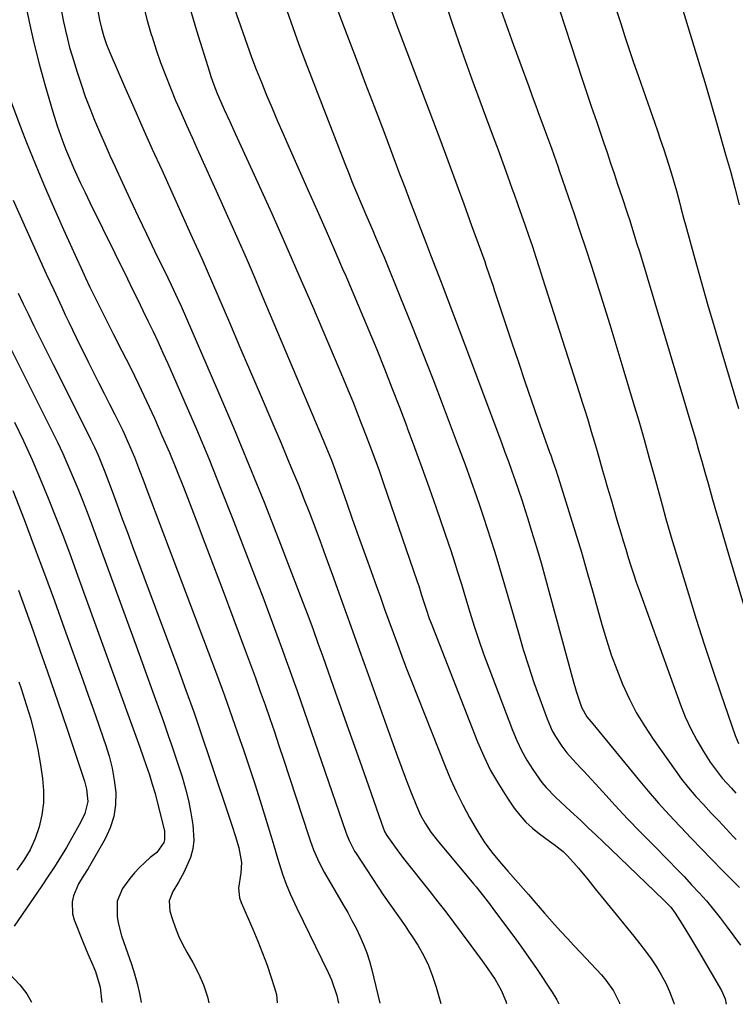
# Model space of a CAD drawing. Units: inches. Extents: x 1931495 to 1936842, y 390163 to 395438.
# Drawn here: x 1935904 to 1936120, y 390165 to 390462 of the extents above; entities that cross this region are included whole.
import ezdxf

# ---------------------------------------------------------------- set-up
doc = ezdxf.new("R2010")
doc.units = ezdxf.units.IN
doc.header["$MEASUREMENT"] = 0
doc.layers.add('7', color=7, linetype='Continuous')
doc.layers.add('8', color=7, linetype='Continuous')

msp = doc.modelspace()

# ---------------------------------------------------------------- linework, layer by layer
at = {"layer": '7', "color": 18}
for points in [[(1935913.77, 390479.03, 1918), (1935917.09, 390461.81, 1918), (1935917.63, 390459.21, 1918), (1935918.23, 390456.63, 1918), (1935918.91, 390454.06, 1918), (1935919.65, 390451.51, 1918), (1935921.16, 390446.6, 1918), (1935922.35, 390442.92, 1918), (1935923.62, 390439.27, 1918), (1935925, 390435.66, 1918), (1935926.44, 390432.07, 1918), (1935927.96, 390428.51, 1918), (1935929.51, 390424.96, 1918), (1935931.09, 390421.43, 1918), (1935932.69, 390417.91, 1918), (1935934.82, 390413.27, 1918), (1935937.23, 390408.07, 1918), (1935939.67, 390402.88, 1918), (1935942.13, 390397.71, 1918), (1935944.61, 390392.54, 1918), (1935948.58, 390384.36, 1918), (1935949.61, 390382.23, 1918), (1935951.64, 390377.94, 1918), (1935952.61, 390375.77, 1918), (1935963.66, 390350.36, 1918), (1935968.47, 390339.11, 1918), (1935973.18, 390327.83, 1918), (1935977.75, 390316.49, 1918), (1935982.22, 390305.1, 1918), (1935989.42, 390286.45, 1918), (1935991, 390282.27, 1918), (1935992.59, 390277.93, 1918), (1935994.04, 390273.88, 1918), (1935995.49, 390269.82, 1918), (1935998.69, 390260.82, 1918), (1936001.01, 390254.29, 1918), (1936003.33, 390247.76, 1918), (1936005.63, 390241.23, 1918), (1936007.93, 390234.69, 1918), (1936013.91, 390217.71, 1918), (1936014.01, 390217.44, 1918), (1936014.23, 390216.9, 1918), (1936014.92, 390215.62, 1918), (1936017.38, 390212.09, 1918), (1936019.32, 390209.48, 1918), (1936020.33, 390208.2, 1918), (1936027.96, 390198.66, 1918), (1936030.37, 390195.61, 1918), (1936032.76, 390192.53, 1918), (1936035.11, 390189.44, 1918), (1936037.44, 390186.32, 1918), (1936040.33, 390182.39, 1918), (1936042.05, 390180.04, 1918), (1936043.75, 390177.7, 1918), (1936045.45, 390175.34, 1918), (1936047.71, 390172.11, 1918), (1936049.53, 390168.9, 1918), (1936050.93, 390165.51, 1918), (1936051.13, 390164.79, 1918)], [(1935925.85, 390473.61, 1916), (1935927.97, 390462.44, 1916), (1935928.52, 390459.91, 1916), (1935929.23, 390457.42, 1916), (1935930.07, 390454.98, 1916), (1935931.04, 390452.58, 1916), (1935935.53, 390442.28, 1916), (1935938.3, 390435.95, 1916), (1935941.09, 390429.64, 1916), (1935943.92, 390423.33, 1916), (1935946.76, 390417.03, 1916), (1935955.52, 390397.73, 1916), (1935957.2, 390393.99, 1916), (1935958.87, 390390.24, 1916), (1935960.52, 390386.48, 1916), (1935962.15, 390382.72, 1916), (1935967.25, 390370.86, 1916), (1935970.46, 390363.38, 1916), (1935973.67, 390355.9, 1916), (1935976.87, 390348.42, 1916), (1935980.07, 390340.93, 1916), (1935982.89, 390334.34, 1916), (1935984.66, 390330.14, 1916), (1935986.4, 390325.94, 1916), (1935988.12, 390321.72, 1916), (1935989.8, 390317.49, 1916), (1935991.46, 390313.25, 1916), (1935993.09, 390308.99, 1916), (1935994.68, 390304.73, 1916), (1935996.25, 390300.46, 1916), (1935998.75, 390293.59, 1916), (1936001.4, 390286.29, 1916), (1936004.03, 390278.98, 1916), (1936006.66, 390271.66, 1916), (1936009.28, 390264.34, 1916), (1936016.82, 390243.18, 1916), (1936018.12, 390239.6, 1916), (1936019.44, 390236.02, 1916), (1936020.79, 390232.45, 1916), (1936022.17, 390228.89, 1916), (1936023.85, 390224.62, 1916), (1936025.08, 390221.85, 1916), (1936026.55, 390219.2, 1916), (1936028.23, 390216.67, 1916), (1936030.09, 390214.27, 1916), (1936041.15, 390201, 1916), (1936041.89, 390200.09, 1916), (1936044.83, 390196.41, 1916), (1936046.27, 390194.55, 1916), (1936046.98, 390193.61, 1916), (1936050.54, 390188.87, 1916), (1936053.01, 390185.54, 1916), (1936055.44, 390182.19, 1916), (1936057.81, 390178.8, 1916), (1936060.15, 390175.38, 1916), (1936064.97, 390168.23, 1916), (1936066.32, 390165.96, 1916), (1936066.93, 390164.74, 1916)], [(1936031.87, 390469.99, 1902), (1936034.7, 390461.45, 1902), (1936037.61, 390452.94, 1902), (1936040.63, 390444.46, 1902), (1936043.72, 390436, 1902), (1936047.08, 390427, 1902), (1936048.54, 390423.07, 1902), (1936049.99, 390419.13, 1902), (1936051.43, 390415.19, 1902), (1936052.87, 390411.24, 1902), (1936053.44, 390409.65, 1902), (1936054.57, 390406.49, 1902), (1936055.69, 390403.34, 1902), (1936056.78, 390400.17, 1902), (1936057.87, 390397, 1902), (1936058.93, 390393.82, 1902), (1936059.99, 390390.65, 1902), (1936061.02, 390387.46, 1902), (1936062.05, 390384.27, 1902), (1936073.14, 390349.64, 1902), (1936074.06, 390346.71, 1902), (1936074.98, 390343.77, 1902), (1936075.88, 390340.82, 1902), (1936076.76, 390337.87, 1902), (1936077.63, 390334.92, 1902), (1936078.5, 390331.96, 1902), (1936079.35, 390329, 1902), (1936080.21, 390326.05, 1902), (1936080.78, 390324.05, 1902), (1936081.71, 390320.83, 1902), (1936082.65, 390317.62, 1902), (1936083.59, 390314.4, 1902), (1936084.54, 390311.19, 1902), (1936085.71, 390307.27, 1902), (1936086.46, 390304.77, 1902), (1936087.21, 390302.27, 1902), (1936087.96, 390299.77, 1902), (1936088.73, 390297.27, 1902), (1936089.53, 390294.79, 1902), (1936090.37, 390292.31, 1902), (1936091.24, 390289.85, 1902), (1936103.77, 390255.16, 1902), (1936105.23, 390251.51, 1902), (1936106.85, 390247.93, 1902), (1936108.7, 390244.47, 1902), (1936110.71, 390241.08, 1902), (1936112.77, 390237.86, 1902), (1936113.91, 390236.18, 1902), (1936116.41, 390232.98, 1902), (1936119.17, 390229.95, 1902), (1936120.54, 390228.47, 1902)], [(1935998.44, 390469.49, 1906), (1936002.81, 390457.99, 1906), (1936005.6, 390450.65, 1906), (1936008.38, 390443.31, 1906), (1936011.16, 390435.97, 1906), (1936013.94, 390428.62, 1906), (1936018.76, 390415.88, 1906), (1936020.31, 390411.78, 1906), (1936021.87, 390407.67, 1906), (1936023.43, 390403.57, 1906), (1936024.99, 390399.47, 1906), (1936026.56, 390395.38, 1906), (1936028.13, 390391.28, 1906), (1936029.71, 390387.19, 1906), (1936031.29, 390383.09, 1906), (1936031.63, 390382.23, 1906), (1936033.37, 390377.71, 1906), (1936035.1, 390373.18, 1906), (1936036.82, 390368.64, 1906), (1936038.52, 390364.1, 1906), (1936049.57, 390334.54, 1906), (1936050.63, 390331.67, 1906), (1936051.68, 390328.8, 1906), (1936052.71, 390325.92, 1906), (1936053.74, 390323.03, 1906), (1936054.73, 390320.14, 1906), (1936055.71, 390317.24, 1906), (1936056.65, 390314.33, 1906), (1936057.57, 390311.41, 1906), (1936058.71, 390307.69, 1906), (1936060.16, 390302.9, 1906), (1936061.57, 390298.1, 1906), (1936062.94, 390293.28, 1906), (1936064.26, 390288.46, 1906), (1936071.28, 390262.4, 1906), (1936072.17, 390259.32, 1906), (1936072.66, 390257.8, 1906), (1936073.83, 390254.43, 1906), (1936075.42, 390251.54, 1906), (1936077.21, 390249.4, 1906), (1936090.95, 390232.69, 1906), (1936094.01, 390229.06, 1906), (1936097.12, 390225.47, 1906), (1936100.3, 390221.95, 1906), (1936103.54, 390218.48, 1906), (1936103.88, 390218.12, 1906), (1936106.99, 390214.87, 1906), (1936110.12, 390211.63, 1906), (1936113.26, 390208.4, 1906), (1936116.41, 390205.18, 1906), (1936121.59, 390199.91, 1906)], [(1935941.22, 390466.56, 1914), (1935942.38, 390462.25, 1914), (1935943.62, 390457.96, 1914), (1935943.84, 390457.26, 1914), (1935945.09, 390453.35, 1914), (1935946.42, 390449.47, 1914), (1935947.87, 390445.64, 1914), (1935949.39, 390441.83, 1914), (1935950.99, 390438.05, 1914), (1935952.61, 390434.28, 1914), (1935954.28, 390430.53, 1914), (1935955.96, 390426.79, 1914), (1935957.43, 390423.57, 1914), (1935959.87, 390418.22, 1914), (1935962.29, 390412.87, 1914), (1935964.71, 390407.52, 1914), (1935967.11, 390402.16, 1914), (1935967.33, 390401.68, 1914), (1935969.81, 390396.07, 1914), (1935972.28, 390390.45, 1914), (1935974.71, 390384.81, 1914), (1935977.11, 390379.16, 1914), (1935995.72, 390335.06, 1914), (1935996.13, 390334.08, 1914), (1935996.93, 390332.13, 1914), (1935998.11, 390329.2, 1914), (1935999.25, 390326.15, 1914), (1935999.98, 390324.12, 1914), (1936000.34, 390323.09, 1914), (1936002.77, 390316.19, 1914), (1936004.35, 390311.72, 1914), (1936005.93, 390307.25, 1914), (1936007.53, 390302.79, 1914), (1936009.13, 390298.32, 1914), (1936011.67, 390291.29, 1914), (1936012.95, 390287.74, 1914), (1936014.23, 390284.17, 1914), (1936015.52, 390280.61, 1914), (1936016.8, 390277.05, 1914), (1936018.1, 390273.5, 1914), (1936019.42, 390269.95, 1914), (1936020.77, 390266.42, 1914), (1936022.15, 390262.89, 1914), (1936032.51, 390236.67, 1914), (1936034.18, 390232.69, 1914), (1936035.96, 390228.77, 1914), (1936037.9, 390224.92, 1914), (1936039.95, 390221.13, 1914), (1936042.34, 390216.92, 1914), (1936043.32, 390215.3, 1914), (1936044.35, 390213.71, 1914), (1936046.6, 390210.67, 1914), (1936049.02, 390207.75, 1914), (1936051.49, 390204.88, 1914), (1936056.92, 390198.71, 1914), (1936057.74, 390197.78, 1914), (1936059.35, 390195.91, 1914), (1936062.58, 390192.16, 1914), (1936065.64, 390188.77, 1914), (1936067.59, 390186.62, 1914), (1936069.55, 390184.48, 1914), (1936071.53, 390182.36, 1914), (1936073.51, 390180.24, 1914), (1936079.91, 390173.46, 1914), (1936081.22, 390171.93, 1914), (1936083.51, 390168.64, 1914), (1936085.26, 390165.03, 1914), (1936085.3, 390164.68, 1914)], [(1935955.32, 390466.09, 1912), (1935957.33, 390459.25, 1912), (1935961.19, 390446.65, 1912), (1935961.61, 390445.33, 1912), (1935962.53, 390442.74, 1912), (1935963.55, 390440.17, 1912), (1935964.64, 390437.64, 1912), (1935965.72, 390435.27, 1912), (1935967.38, 390431.65, 1912), (1935969.03, 390428.03, 1912), (1935975.85, 390413.08, 1912), (1935980.05, 390403.79, 1912), (1935984.21, 390394.47, 1912), (1935988.31, 390385.13, 1912), (1935992.36, 390375.76, 1912), (1935998.95, 390360.4, 1912), (1936000.38, 390357.04, 1912), (1936001.8, 390353.68, 1912), (1936003.2, 390350.3, 1912), (1936004.58, 390346.92, 1912), (1936005.94, 390343.53, 1912), (1936007.28, 390340.13, 1912), (1936008.59, 390336.72, 1912), (1936009.88, 390333.3, 1912), (1936011.25, 390329.57, 1912), (1936012.53, 390326.03, 1912), (1936013.78, 390322.49, 1912), (1936015.02, 390318.94, 1912), (1936024.1, 390292.49, 1912), (1936024.55, 390291.14, 1912), (1936025.4, 390288.41, 1912), (1936026.76, 390284.14, 1912), (1936027.75, 390281.33, 1912), (1936028.27, 390279.93, 1912), (1936042.34, 390243.98, 1912), (1936044.22, 390239.62, 1912), (1936046.29, 390235.36, 1912), (1936048.65, 390231.25, 1912), (1936051.2, 390227.24, 1912), (1936053.47, 390223.92, 1912), (1936055.14, 390221.75, 1912), (1936056.94, 390219.71, 1912), (1936058.94, 390217.86, 1912), (1936061.08, 390216.15, 1912), (1936064.17, 390213.93, 1912), (1936065.55, 390212.92, 1912), (1936068.22, 390210.81, 1912), (1936069.42, 390209.6, 1912), (1936071.35, 390207.46, 1912), (1936072.88, 390205.75, 1912), (1936075.83, 390202.24, 1912), (1936077.97, 390199.55, 1912), (1936079.75, 390197.29, 1912), (1936081.54, 390195.05, 1912), (1936083.35, 390192.82, 1912), (1936085.17, 390190.6, 1912), (1936087.84, 390187.38, 1912), (1936089.64, 390185.15, 1912), (1936091.42, 390182.91, 1912), (1936093.16, 390180.63, 1912), (1936094.86, 390178.32, 1912), (1936096.47, 390175.96, 1912), (1936097.95, 390173.53, 1912), (1936099.28, 390171, 1912), (1936100.48, 390168.41, 1912), (1936101.79, 390165, 1912), (1936101.88, 390164.63, 1912)], [(1935984.63, 390465.25, 1908), (1935986.42, 390460.11, 1908), (1935988.3, 390455, 1908), (1935990.22, 390449.92, 1908), (1936002.19, 390418.98, 1908), (1936003.25, 390416.27, 1908), (1936004.34, 390413.56, 1908), (1936005.45, 390410.86, 1908), (1936007.12, 390406.88, 1908), (1936008.86, 390402.8, 1908), (1936010.62, 390398.74, 1908), (1936011.49, 390396.71, 1908), (1936013.22, 390392.63, 1908), (1936014.06, 390390.58, 1908), (1936019.07, 390378.36, 1908), (1936022.38, 390370.19, 1908), (1936025.64, 390362, 1908), (1936028.83, 390353.78, 1908), (1936031.97, 390345.55, 1908), (1936035.01, 390337.47, 1908), (1936036.8, 390332.67, 1908), (1936038.56, 390327.86, 1908), (1936040.29, 390323.05, 1908), (1936041.99, 390318.22, 1908), (1936043.01, 390315.3, 1908), (1936044.17, 390311.92, 1908), (1936045.3, 390308.53, 1908), (1936046.4, 390305.13, 1908), (1936047.47, 390301.72, 1908), (1936048.51, 390298.3, 1908), (1936049.54, 390294.88, 1908), (1936050.55, 390291.45, 1908), (1936051.54, 390288.01, 1908), (1936054.7, 390276.95, 1908), (1936056.19, 390271.94, 1908), (1936057.75, 390266.94, 1908), (1936059.42, 390261.98, 1908), (1936061.17, 390257.04, 1908), (1936063.38, 390250.97, 1908), (1936064.98, 390247.32, 1908), (1936065.96, 390245.59, 1908), (1936067.87, 390242.67, 1908), (1936069.37, 390240.66, 1908), (1936071.04, 390238.79, 1908), (1936073.63, 390236.05, 1908), (1936074.48, 390235.13, 1908), (1936080.24, 390228.82, 1908), (1936083.99, 390224.76, 1908), (1936087.77, 390220.74, 1908), (1936091.59, 390216.75, 1908), (1936095.46, 390212.8, 1908), (1936100.24, 390207.97, 1908), (1936102.56, 390205.59, 1908), (1936104.86, 390203.2, 1908), (1936107.14, 390200.77, 1908), (1936109.39, 390198.33, 1908), (1936111.59, 390195.85, 1908), (1936113.74, 390193.31, 1908), (1936115.8, 390190.71, 1908), (1936117.91, 390187.92, 1908), (1936119.93, 390185.17, 1908), (1936121.96, 390182.43, 1908)], [(1936016.19, 390465.54, 1904), (1936017.65, 390461.55, 1904), (1936030.91, 390426.39, 1904), (1936033.35, 390419.87, 1904), (1936035.77, 390413.34, 1904), (1936038.17, 390406.8, 1904), (1936040.55, 390400.25, 1904), (1936044.51, 390389.27, 1904), (1936044.89, 390388.21, 1904), (1936045.99, 390385.02, 1904), (1936047.06, 390381.82, 1904), (1936047.41, 390380.75, 1904), (1936052.75, 390364.66, 1904), (1936054.71, 390358.82, 1904), (1936056.69, 390352.98, 1904), (1936058.7, 390347.16, 1904), (1936060.74, 390341.35, 1904), (1936064.17, 390331.62, 1904), (1936064.51, 390330.67, 1904), (1936065.17, 390328.79, 1904), (1936066.15, 390325.95, 1904), (1936066.46, 390325, 1904), (1936066.76, 390324.05, 1904), (1936070.01, 390313.68, 1904), (1936071.91, 390307.53, 1904), (1936073.76, 390301.36, 1904), (1936075.56, 390295.19, 1904), (1936077.31, 390288.99, 1904), (1936079.97, 390279.46, 1904), (1936081.34, 390274.88, 1904), (1936082.82, 390270.34, 1904), (1936084.47, 390265.86, 1904), (1936086.24, 390261.42, 1904), (1936088.23, 390257.09, 1904), (1936090.4, 390252.86, 1904), (1936092.85, 390248.78, 1904), (1936095.48, 390244.8, 1904), (1936102.11, 390235.45, 1904), (1936104.12, 390232.73, 1904), (1936106.21, 390230.06, 1904), (1936108.41, 390227.49, 1904), (1936110.68, 390224.98, 1904), (1936113.07, 390222.44, 1904), (1936115.32, 390220.04, 1904), (1936117.57, 390217.64, 1904), (1936119.82, 390215.23, 1904), (1936120.58, 390214.41, 1904)], [(1936067.11, 390465.43, 1898), (1936074.05, 390444.52, 1898), (1936075.46, 390440.28, 1898), (1936076.88, 390436.04, 1898), (1936078.31, 390431.79, 1898), (1936079.74, 390427.56, 1898), (1936080.45, 390425.45, 1898), (1936081.53, 390422.27, 1898), (1936082.6, 390419.08, 1898), (1936083.68, 390415.9, 1898), (1936084.75, 390412.71, 1898), (1936085.33, 390410.99, 1898), (1936086.11, 390408.66, 1898), (1936087.64, 390404, 1898), (1936088.4, 390401.67, 1898), (1936089.88, 390396.99, 1898), (1936090.6, 390394.64, 1898), (1936091.31, 390392.3, 1898), (1936105.31, 390345.72, 1898), (1936106.31, 390342.36, 1898), (1936107.29, 390339.01, 1898), (1936108.27, 390335.64, 1898), (1936109.23, 390332.28, 1898), (1936110.18, 390328.91, 1898), (1936111.14, 390325.55, 1898), (1936112.09, 390322.18, 1898), (1936113.05, 390318.81, 1898), (1936113.49, 390317.28, 1898), (1936114.68, 390313.14, 1898), (1936115.87, 390309.01, 1898), (1936117.08, 390304.89, 1898), (1936118.3, 390300.77, 1898), (1936130.45, 390259.86, 1898)], [(1936084.44, 390465.29, 1896), (1936085.69, 390461.34, 1896), (1936086.97, 390457.4, 1896), (1936088.27, 390453.46, 1896), (1936089.59, 390449.53, 1896), (1936090.93, 390445.61, 1896), (1936091.03, 390445.33, 1896), (1936092.43, 390441.27, 1896), (1936093.84, 390437.21, 1896), (1936095.26, 390433.16, 1896), (1936096.69, 390429.11, 1896), (1936097.76, 390426.07, 1896), (1936098.63, 390423.53, 1896), (1936099.48, 390420.99, 1896), (1936100.28, 390418.43, 1896), (1936101.06, 390415.86, 1896), (1936102.06, 390412.41, 1896), (1936102.54, 390410.7, 1896), (1936103.44, 390407.26, 1896), (1936103.88, 390405.54, 1896), (1936104.79, 390402.11, 1896), (1936105.26, 390400.4, 1896), (1936108.12, 390390.12, 1896), (1936110.04, 390383.27, 1896), (1936111.98, 390376.43, 1896), (1936113.96, 390369.6, 1896), (1936115.96, 390362.78, 1896), (1936121.28, 390344.82, 1896)], [(1936104.18, 390466.36, 1894), (1936105.95, 390460.41, 1894), (1936107.77, 390454.48, 1894), (1936109.6, 390448.55, 1894), (1936111.41, 390442.61, 1894), (1936113.16, 390436.65, 1894), (1936114.88, 390430.69, 1894), (1936117.43, 390421.72, 1894), (1936118.85, 390416.65, 1894), (1936120.22, 390411.57, 1894), (1936121.55, 390406.47, 1894)], [(1935899.53, 390442.14, 1922), (1935904.18, 390429.76, 1922), (1935905.89, 390425.3, 1922), (1935907.64, 390420.86, 1922), (1935909.45, 390416.45, 1922), (1935911.31, 390412.06, 1922), (1935913.22, 390407.68, 1922), (1935915.13, 390403.31, 1922), (1935917.08, 390398.95, 1922), (1935919.03, 390394.6, 1922), (1935921.05, 390390.15, 1922), (1935922.36, 390387.28, 1922), (1935923.69, 390384.41, 1922), (1935925.05, 390381.55, 1922), (1935926.42, 390378.71, 1922), (1935927.81, 390375.87, 1922), (1935929.22, 390373.04, 1922), (1935930.64, 390370.21, 1922), (1935932.08, 390367.4, 1922), (1935934.72, 390362.27, 1922), (1935937.28, 390357.22, 1922), (1935939.78, 390352.15, 1922), (1935942.19, 390347.03, 1922), (1935944.56, 390341.89, 1922), (1935946.85, 390336.71, 1922), (1935949.08, 390331.52, 1922), (1935951.23, 390326.28, 1922), (1935953.33, 390321.03, 1922), (1935954.57, 390317.87, 1922), (1935957.23, 390311.01, 1922), (1935959.87, 390304.14, 1922), (1935962.48, 390297.26, 1922), (1935965.07, 390290.37, 1922), (1935972.13, 390271.43, 1922), (1935973.64, 390267.37, 1922), (1935975.12, 390263.31, 1922), (1935976.59, 390259.24, 1922), (1935978.04, 390255.16, 1922), (1935979.47, 390251.07, 1922), (1935980.87, 390246.98, 1922), (1935982.25, 390242.88, 1922), (1935983.62, 390238.77, 1922), (1935991.21, 390215.6, 1922), (1935991.69, 390214.17, 1922), (1935992.74, 390211.35, 1922), (1935993.92, 390208.58, 1922), (1935995.25, 390205.89, 1922), (1935995.98, 390204.57, 1922), (1936001.73, 390194.69, 1922), (1936003.06, 390192.35, 1922), (1936004.35, 390189.98, 1922), (1936005.58, 390187.58, 1922), (1936006.77, 390185.16, 1922), (1936007.85, 390182.69, 1922), (1936008.82, 390180.19, 1922), (1936009.63, 390177.63, 1922), (1936010.33, 390175.03, 1922), (1936012.73, 390164.91, 1922)], [(1935901.77, 390407.85, 1924), (1935905.1, 390400.41, 1924), (1935907.32, 390395.47, 1924), (1935909.56, 390390.55, 1924), (1935911.81, 390385.63, 1924), (1935914.08, 390380.71, 1924), (1935916.51, 390375.5, 1924), (1935917.59, 390373.2, 1924), (1935918.67, 390370.91, 1924), (1935919.77, 390368.62, 1924), (1935920.88, 390366.34, 1924), (1935924.52, 390358.94, 1924), (1935926.11, 390355.73, 1924), (1935927.71, 390352.54, 1924), (1935929.33, 390349.35, 1924), (1935930.96, 390346.18, 1924), (1935932.62, 390342.98, 1924), (1935933.43, 390341.4, 1924), (1935934.98, 390338.22, 1924), (1935936.46, 390334.99, 1924), (1935937.17, 390333.36, 1924), (1935938.52, 390330.08, 1924), (1935939.79, 390326.84, 1924), (1935941.48, 390322.47, 1924), (1935942.31, 390320.28, 1924), (1935960.85, 390271.21, 1924), (1935963.32, 390264.59, 1924), (1935965.75, 390257.96, 1924), (1935968.12, 390251.31, 1924), (1935970.46, 390244.65, 1924), (1935971.53, 390241.55, 1924), (1935973.27, 390236.42, 1924), (1935974.97, 390231.27, 1924), (1935976.6, 390226.11, 1924), (1935978.2, 390220.93, 1924), (1935980.1, 390214.61, 1924), (1935980.71, 390212.58, 1924), (1935981.93, 390208.52, 1924), (1935983.33, 390203.98, 1924), (1935984.42, 390200.96, 1924), (1935985.66, 390197.99, 1924), (1935987.68, 390193.62, 1924), (1935997.15, 390174.21, 1924), (1935998.15, 390171.94, 1924), (1935999.77, 390167.27, 1924), (1936000.25, 390164.95, 1924)], [(1935903.32, 390379.72, 1926), (1935904.88, 390376.5, 1926), (1935906.44, 390373.29, 1926), (1935908.02, 390370.08, 1926), (1935908.81, 390368.48, 1926), (1935911.72, 390362.63, 1926), (1935913.97, 390358.11, 1926), (1935916.23, 390353.59, 1926), (1935918.49, 390349.07, 1926), (1935920.76, 390344.56, 1926), (1935925.27, 390335.57, 1926), (1935926.45, 390333.15, 1926), (1935927.54, 390330.69, 1926), (1935928.57, 390328.2, 1926), (1935929.54, 390325.69, 1926), (1935931.73, 390319.85, 1926), (1935933.29, 390315.66, 1926), (1935934.85, 390311.47, 1926), (1935936.41, 390307.29, 1926), (1935937.97, 390303.1, 1926), (1935951.61, 390266.4, 1926), (1935954.1, 390259.57, 1926), (1935956.56, 390252.72, 1926), (1935958.94, 390245.84, 1926), (1935961.27, 390238.95, 1926), (1935968, 390218.75, 1926), (1935969.08, 390215.34, 1926), (1935970.08, 390211.92, 1926), (1935970.91, 390207.43, 1926), (1935970.7, 390204.33, 1926), (1935970.02, 390199.75, 1926), (1935970.35, 390196.79, 1926), (1935970.83, 390195.35, 1926), (1935974.36, 390187.27, 1926), (1935975.87, 390183.67, 1926), (1935977.32, 390180.04, 1926), (1935978.66, 390176.37, 1926), (1935979.93, 390172.67, 1926), (1935980.85, 390169.87, 1926), (1935981.46, 390167.54, 1926), (1935981.74, 390165, 1926)], [(1935900.3, 390364.48, 1928), (1935913.51, 390338.11, 1928), (1935915.19, 390334.66, 1928), (1935916.83, 390331.2, 1928), (1935918.39, 390327.7, 1928), (1935919.91, 390324.18, 1928), (1935921.37, 390320.64, 1928), (1935922.79, 390317.08, 1928), (1935924.17, 390313.5, 1928), (1935925.52, 390309.91, 1928), (1935937.23, 390278.01, 1928), (1935939.07, 390272.99, 1928), (1935940.9, 390267.97, 1928), (1935942.71, 390262.95, 1928), (1935944.52, 390257.93, 1928), (1935946.54, 390252.31, 1928), (1935947.33, 390250.09, 1928), (1935948.86, 390245.64, 1928), (1935949.61, 390243.4, 1928), (1935952.92, 390233.37, 1928), (1935953.98, 390229.79, 1928), (1935954.9, 390226.19, 1928), (1935955.6, 390222.53, 1928), (1935956.15, 390218.84, 1928), (1935956.45, 390214.23, 1928), (1935956.21, 390211.57, 1928), (1935955.5, 390208.99, 1928), (1935953.42, 390204.44, 1928), (1935951.83, 390201.55, 1928), (1935950.11, 390198.73, 1928), (1935949.04, 390195.84, 1928), (1935949.26, 390192.78, 1928), (1935949.92, 390190.56, 1928), (1935950.81, 390187.9, 1928), (1935951.83, 390185.31, 1928), (1935953.04, 390182.79, 1928), (1935954.37, 390180.33, 1928), (1935956.18, 390177.23, 1928), (1935957.93, 390173.88, 1928), (1935959.45, 390170.44, 1928), (1935960.61, 390166.86, 1928), (1935961.07, 390165.07, 1928)], [(1935901.7, 390320.05, 1932), (1935905.1, 390311.25, 1932), (1935908.22, 390303.05, 1932), (1935911.31, 390294.85, 1932), (1935914.33, 390286.61, 1932), (1935917.3, 390278.37, 1932), (1935922.97, 390262.47, 1932), (1935924.53, 390258.08, 1932), (1935926.09, 390253.69, 1932), (1935927.63, 390249.3, 1932), (1935929.18, 390244.9, 1932), (1935929.77, 390243.2, 1932), (1935930.87, 390239.62, 1932), (1935931.78, 390236.01, 1932), (1935932.41, 390232.34, 1932), (1935932.85, 390228.62, 1932), (1935932.8, 390224.96, 1932), (1935932.33, 390221.39, 1932), (1935931.22, 390217.96, 1932), (1935929.68, 390214.63, 1932), (1935924.48, 390205.63, 1932), (1935923.02, 390203.3, 1932), (1935921.56, 390200.99, 1932), (1935920.12, 390197.39, 1932), (1935919.68, 390195.57, 1932), (1935919.74, 390191.95, 1932), (1935920.25, 390190.15, 1932), (1935923.03, 390183.26, 1932), (1935923.74, 390181.55, 1932), (1935924.45, 390179.84, 1932), (1935925.94, 390176.43, 1932), (1935926.73, 390174.54, 1932), (1935928.13, 390169.81, 1932), (1935928.64, 390165.17, 1932)], [(1935903.4, 390289.9, 1934), (1935905.63, 390283.74, 1934), (1935907.83, 390277.57, 1934), (1935910.02, 390271.4, 1934), (1935912.17, 390265.21, 1934), (1935914.31, 390259.02, 1934), (1935916.43, 390252.82, 1934), (1935918.52, 390246.62, 1934), (1935923.41, 390232.08, 1934), (1935924.05, 390229.65, 1934), (1935924.38, 390225.9, 1934), (1935923.49, 390222.33, 1934), (1935922.17, 390219.6, 1934), (1935921.33, 390217.95, 1934), (1935919.52, 390214.72, 1934), (1935917.91, 390212.01, 1934), (1935916.14, 390209.08, 1934), (1935914.32, 390206.18, 1934), (1935912.44, 390203.31, 1934), (1935910.53, 390200.47, 1934), (1935902.09, 390188.24, 1934)], [(1935903.51, 390262.18, 1936), (1935904.21, 390260.08, 1936), (1935905.77, 390255.33, 1936), (1935907.12, 390250.83, 1936), (1935908.31, 390246.29, 1936), (1935909.26, 390241.69, 1936), (1935910.06, 390237.06, 1936), (1935910.67, 390232.93, 1936), (1935910.97, 390229.22, 1936), (1935910.96, 390225.54, 1936), (1935910.48, 390221.88, 1936), (1935909.69, 390218.25, 1936), (1935908.45, 390214.74, 1936), (1935906.96, 390211.36, 1936), (1935905.08, 390208.18, 1936), (1935902.93, 390205.14, 1936)], [(1935900.56, 390173.93, 1934), (1935903.81, 390170.49, 1934), (1935905.91, 390167.74, 1934), (1935907.35, 390165.24, 1934)]]:
    msp.add_polyline3d(points, dxfattribs=at)
at = {"layer": '8', "color": 18}
for points in [[(1935905.31, 390468.18, 1920), (1935906.62, 390461.79, 1920), (1935908.05, 390455.44, 1920), (1935909.66, 390449.13, 1920), (1935911.4, 390442.84, 1920), (1935913.81, 390434.61, 1920), (1935915.15, 390430.35, 1920), (1935916.66, 390426.15, 1920), (1935917.7, 390423.44, 1920), (1935918.88, 390420.54, 1920), (1935920.12, 390417.66, 1920), (1935922.14, 390413.2, 1920), (1935923.56, 390410.19, 1920), (1935925.01, 390407.2, 1920), (1935936.38, 390384.02, 1920), (1935937.94, 390380.84, 1920), (1935939.5, 390377.67, 1920), (1935941.05, 390374.49, 1920), (1935942.61, 390371.32, 1920), (1935944.15, 390368.13, 1920), (1935945.67, 390364.94, 1920), (1935947.14, 390361.72, 1920), (1935948.58, 390358.5, 1920), (1935953.47, 390347.37, 1920), (1935957.28, 390338.54, 1920), (1935961.01, 390329.68, 1920), (1935964.61, 390320.77, 1920), (1935968.12, 390311.82, 1920), (1935975.87, 390291.7, 1920), (1935977.34, 390287.87, 1920), (1935978.79, 390284.03, 1920), (1935980.23, 390280.19, 1920), (1935981.65, 390276.35, 1920), (1935983.35, 390271.72, 1920), (1935984.47, 390268.64, 1920), (1935985.59, 390265.56, 1920), (1935986.68, 390262.48, 1920), (1935987.76, 390259.38, 1920), (1936002.5, 390216.65, 1920), (1936002.81, 390215.8, 1920), (1936003.48, 390214.13, 1920), (1936005.1, 390210.92, 1920), (1936005.58, 390210.16, 1920), (1936013.8, 390197.73, 1920), (1936015.96, 390194.55, 1920), (1936018.21, 390191.44, 1920), (1936020.44, 390188.31, 1920), (1936021.5, 390186.71, 1920), (1936022.55, 390185.1, 1920), (1936024.23, 390182.43, 1920), (1936025.95, 390179.4, 1920), (1936027.49, 390176.3, 1920), (1936028.75, 390173.07, 1920), (1936029.83, 390169.76, 1920), (1936031.19, 390164.85, 1920)], [(1936048.08, 390469.24, 1900), (1936050.61, 390462.16, 1900), (1936053.16, 390455.08, 1900), (1936057.83, 390442.21, 1900), (1936058.88, 390439.32, 1900), (1936059.94, 390436.44, 1900), (1936061, 390433.55, 1900), (1936062.06, 390430.67, 1900), (1936063.2, 390427.6, 1900), (1936064.69, 390423.57, 1900), (1936066.15, 390419.52, 1900), (1936066.62, 390418.16, 1900), (1936067.09, 390416.81, 1900), (1936069.77, 390408.99, 1900), (1936071.56, 390403.72, 1900), (1936073.33, 390398.44, 1900), (1936075.07, 390393.15, 1900), (1936076.79, 390387.86, 1900), (1936077.91, 390384.38, 1900), (1936080.15, 390377.34, 1900), (1936082.36, 390370.29, 1900), (1936084.52, 390363.22, 1900), (1936086.65, 390356.14, 1900), (1936089.46, 390346.67, 1900), (1936091.11, 390341.06, 1900), (1936092.73, 390335.44, 1900), (1936094.32, 390329.81, 1900), (1936095.88, 390324.17, 1900), (1936098.19, 390315.68, 1900), (1936099.35, 390311.5, 1900), (1936100.53, 390307.32, 1900), (1936100.94, 390305.93, 1900), (1936101.36, 390304.55, 1900), (1936106.17, 390288.73, 1900), (1936108.53, 390281.13, 1900), (1936110.94, 390273.55, 1900), (1936113.43, 390265.99, 1900), (1936115.97, 390258.46, 1900), (1936120.28, 390245.89, 1900), (1936121.27, 390243.47, 1900)], [(1935968.73, 390466.08, 1910), (1935969.98, 390462.32, 1910), (1935971.28, 390458.59, 1910), (1935972.61, 390454.86, 1910), (1935973.98, 390451.15, 1910), (1935975.39, 390447.45, 1910), (1935976.84, 390443.77, 1910), (1935978.53, 390439.59, 1910), (1935980.16, 390435.69, 1910), (1935981.81, 390431.79, 1910), (1935983.49, 390427.91, 1910), (1935985.2, 390424.03, 1910), (1935991.11, 390410.79, 1910), (1935993.81, 390404.71, 1910), (1935996.5, 390398.63, 1910), (1935999.17, 390392.53, 1910), (1936001.82, 390386.43, 1910), (1936002.15, 390385.67, 1910), (1936004.62, 390379.94, 1910), (1936007.05, 390374.19, 1910), (1936009.45, 390368.43, 1910), (1936011.83, 390362.66, 1910), (1936014.16, 390356.87, 1910), (1936016.46, 390351.07, 1910), (1936018.7, 390345.24, 1910), (1936020.92, 390339.41, 1910), (1936021.06, 390339.03, 1910), (1936023.29, 390332.99, 1910), (1936025.5, 390326.94, 1910), (1936027.66, 390320.87, 1910), (1936029.79, 390314.79, 1910), (1936033.56, 390303.9, 1910), (1936034.25, 390301.87, 1910), (1936035.58, 390297.79, 1910), (1936036.23, 390295.75, 1910), (1936037.48, 390291.65, 1910), (1936038.72, 390287.54, 1910), (1936040.03, 390283.17, 1910), (1936041.35, 390278.95, 1910), (1936042.73, 390274.74, 1910), (1936044.19, 390270.57, 1910), (1936045.72, 390266.42, 1910), (1936052.88, 390247.49, 1910), (1936054.19, 390244.38, 1910), (1936055.64, 390241.34, 1910), (1936057.31, 390238.42, 1910), (1936059.11, 390235.57, 1910), (1936061.84, 390231.72, 1910), (1936063.12, 390230.14, 1910), (1936065.98, 390227.23, 1910), (1936067.5, 390225.84, 1910), (1936070.52, 390223.06, 1910), (1936073.59, 390220.16, 1910), (1936075.87, 390218, 1910), (1936078.15, 390215.84, 1910), (1936080.42, 390213.68, 1910), (1936082.69, 390211.51, 1910), (1936098.76, 390196.07, 1910), (1936100.81, 390193.94, 1910), (1936102.16, 390192.19, 1910), (1936104.32, 390188.79, 1910), (1936106.83, 390184.73, 1910), (1936108.05, 390182.68, 1910), (1936109.26, 390180.63, 1910), (1936116.22, 390168.73, 1910), (1936117.29, 390166.28, 1910), (1936117.58, 390164.58, 1910)], [(1935902.2, 390340.74, 1930), (1935904.9, 390335.04, 1930), (1935907.52, 390329.31, 1930), (1935910.01, 390323.52, 1930), (1935912.43, 390317.7, 1930), (1935914.76, 390311.84, 1930), (1935917.04, 390305.96, 1930), (1935919.26, 390300.06, 1930), (1935921.43, 390294.14, 1930), (1935936.92, 390251.24, 1930), (1935938.52, 390246.82, 1930), (1935940.1, 390242.39, 1930), (1935941.15, 390239.44, 1930), (1935942.09, 390236.8, 1930), (1935943.04, 390234, 1930), (1935943.93, 390231.17, 1930), (1935944.74, 390228.32, 1930), (1935945.5, 390225.46, 1930), (1935947.58, 390217.1, 1930), (1935947.63, 390214.38, 1930), (1935947.39, 390213.49, 1930), (1935945.26, 390210.53, 1930), (1935943.27, 390208.95, 1930), (1935940.01, 390205.99, 1930), (1935938.54, 390204.35, 1930), (1935937.16, 390202.63, 1930), (1935934.89, 390199.58, 1930), (1935933.33, 390195.77, 1930), (1935933.34, 390191.19, 1930), (1935933.59, 390189.19, 1930), (1935934.6, 390185.3, 1930), (1935937.58, 390176.71, 1930), (1935938.52, 390173.8, 1930), (1935939.35, 390170.86, 1930), (1935940.04, 390167.88, 1930), (1935940.58, 390165.13, 1930)]]:
    msp.add_polyline3d(points, dxfattribs=at)

doc.saveas('drawing.dxf')
